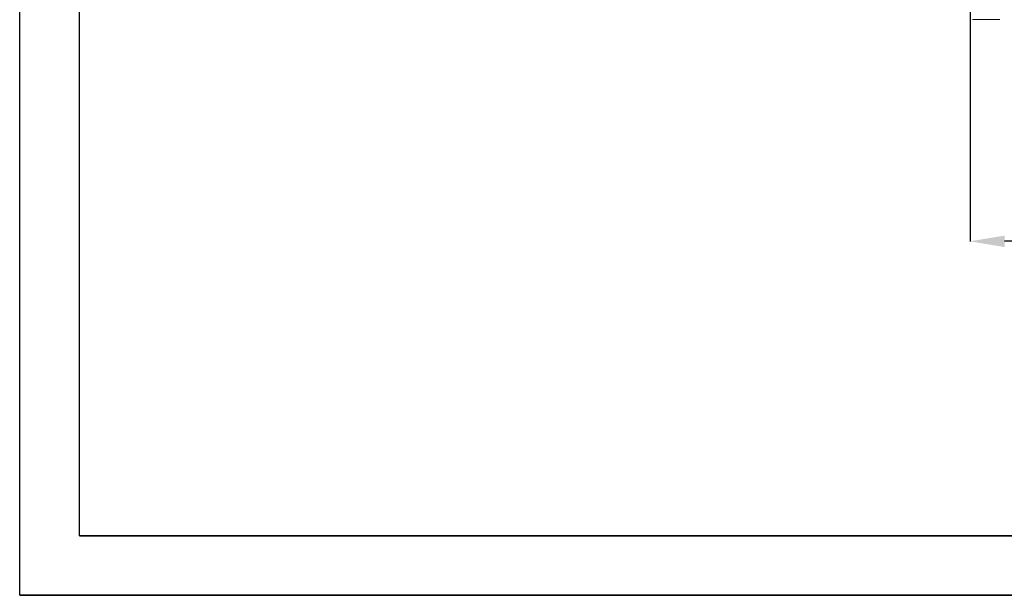
# Model space of a CAD drawing. Units: inches. Extents: x -5870086 to 5698230, y -43901 to 32324.
# Drawn here: x -114782 to -109079, y -43901 to -40564 of the extents above; entities that cross this region are included whole.
import ezdxf

# ---------------------------------------------------------------- set-up
doc = ezdxf.new("R2010")
doc.units = ezdxf.units.IN
doc.header["$MEASUREMENT"] = 0
doc.layers.add('sezionato', color=7, linetype='Continuous', lineweight=15)
doc.styles.get("Standard").update_dxf_attribs({"font": 'arial.ttf'})
doc.dimstyles.get("Standard").update_dxf_attribs({"dimtxt": 200, "dimasz": 200, "dimexe": 0.18, "dimexo": 0.0625, "dimgap": 50, "dimtad": 1, "dimdec": 0, "dimzin": 0, "dimdsep": 46, "dimtxsty": 'Standard', "dimcen": 0.09, "dimadec": 0, "dimazin": 0, "dimtfac": 1, "dimtdec": 0, "dimtofl": 0, "dimtmove": 0, "dimatfit": 3, "dimfxl": 1, "dimtolj": 1, "dimtzin": 0, "dimarcsym": 0})

# ---------------------------------------------------------------- blocks, each defined once
blk = doc.blocks.new('*D221')
at = {"color": 0, "lineweight": -2}
for p, q in [((-109276.8, -40478.6), (-109276.8, -41849.1)), ((-99276.8, -40478.6), (-99276.8, -41849.1)), ((-99476.8, -41848.9), (-109076.8, -41848.9))]:
    blk.add_line(p, q, dxfattribs=at)
at = {"color": 0}
for points in [[(-109076.8, -41815.6), (-109076.8, -41882.3), (-109276.8, -41848.9)], [(-99476.8, -41882.3), (-99476.8, -41815.6), (-99276.8, -41848.9)]]:
    blk.add_solid(points, dxfattribs=at)
at = {"layer": 'Defpoints', "color": 0}
for p in [(-109276.8, -40478.5), (-99276.8, -40478.5), (-109276.8, -41848.9)]:
    blk.add_point(p, dxfattribs=at)
at = {"color": 0, "insert": (-104276.8, -41696.8), "char_height": 200, "attachment_point": 5}
blk.add_mtext('\\A1;10000', dxfattribs=at)

msp = doc.modelspace()

# ---------------------------------------------------------------- linework, layer by layer
at = {"color": 7, "linetype": 'Continuous', "lineweight": 15, "ltscale": 25}
msp.add_line((-109262.3, -40563.7), (-109104.8, -40563.7), dxfattribs=at)
at = {"layer": 'sezionato', "lineweight": 30}
for p, q in [((-114436.5, -43555.7), (-86784.1, -43555.7)), ((-114782.2, -43901.4), (-86438.4, -43901.4))]:
    msp.add_line(p, q, dxfattribs=at)
at = {"layer": 'sezionato', "lineweight": 30, "flags": 128}
for points in [[(-114782.2, -24060.7), (-86438.4, -24060.7), (-86438.4, -43901.4), (-114782.2, -43901.4)], [(-114436.5, -24406.4), (-86784.1, -24406.4), (-86784.1, -43555.7), (-114436.5, -43555.7)]]:
    msp.add_lwpolyline(points, close=True, dxfattribs=at)

# ---------------------------------------------------------------- dimensions: what is measured, and where the dimension line sits
dim = msp.add_linear_dim(base=(-109276.8, -41848.9), p1=(-99276.8, -40478.5), p2=(-109276.8, -40478.5), dimstyle='Standard', override={"dimlfac": 1})
dim.commit()
dim.dimension.update_dxf_attribs({"geometry": '*D221', "text_midpoint": (-104276.8, -41696.8)})

doc.saveas('drawing.dxf')
